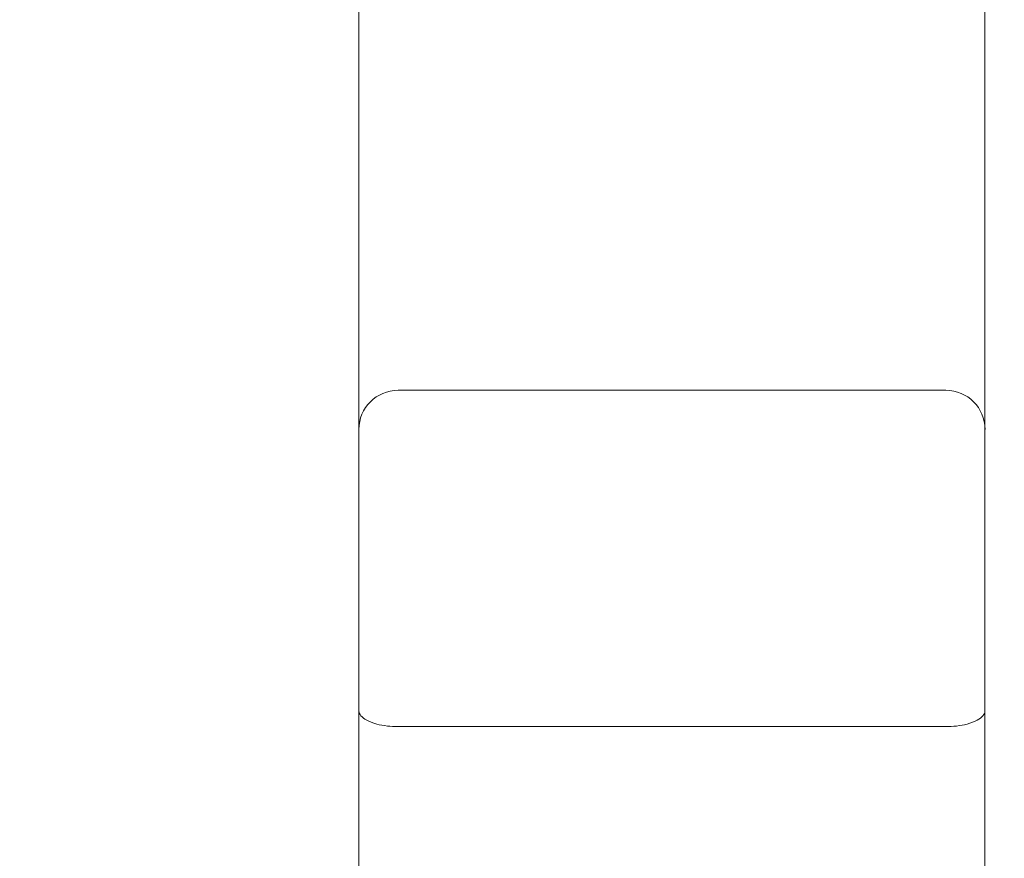
# Model space of a CAD drawing. Units: millimetres. Extents: x -200494 to 99109, y -93678 to 39955.
# Drawn here: x -195146 to -195126, y 8344 to 8361 of the extents above; entities that cross this region are included whole.
import ezdxf

# ---------------------------------------------------------------- set-up
doc = ezdxf.new("R2010")
doc.units = ezdxf.units.MM
doc.header["$PDMODE"] = 3
doc.linetypes.add('0', pattern=[0])
doc.linetypes.add('A-LINEA CORTA', pattern=[0.4, 0.2, -0.2])
doc.layers.get('DEFPOINTS').update_dxf_attribs({"color": 8, "lineweight": 0})
doc.layers.add('A-MOBILIARIO', color=252, linetype='Continuous', lineweight=9)
doc.layers.add('G-COTAS', color=251, linetype='0', lineweight=0)
doc.styles.add('ARIAL', font='arial.ttf')
doc.dimstyles.new('G-COTAS', dxfattribs={"dimtxt": 100, "dimasz": 75, "dimexe": 40, "dimexo": 80, "dimgap": 100, "dimtad": 0, "dimlfac": 0.001, "dimzin": 1, "dimdsep": 46, "dimtxsty": 'ARIAL', "dimcen": 200, "dimclrd": 256, "dimclre": 256, "dimclrt": 250, "dimazin": 2, "dimtfac": 1, "dimtofl": 0, "dimtmove": 0, "dimatfit": 3, "dimfxl": 1, "dimtfillclr": 4, "dimtolj": 1, "dimlwd": -1, "dimlwe": 5, "dimarcsym": 0})

# ---------------------------------------------------------------- blocks, each defined once
blk = doc.blocks.new('*D94')
at = {"layer": 'DEFPOINTS', "color": 0, "lineweight": 0, "transparency": 16777216}
for p in [(-188414.229, 10924.323), (-196114.229, 5170.562), (-188414.229, 5170.562, 6913.696)]:
    blk.add_point(p, dxfattribs=at)
at = {"layer": 'G-COTAS', "linetype": 'A-LINEA CORTA', "lineweight": 5, "transparency": 16777216}
for p, q in [((-196114.229, 5250.562), (-196114.229, 10964.323)), ((-188414.229, 5250.562), (-188414.229, 10964.323))]:
    blk.add_line(p, q, dxfattribs=at)
at = {"layer": 'G-COTAS', "transparency": 16777216}
for p, q in [((-196039.229, 10924.323), (-192493.526, 10924.323)), ((-188489.229, 10924.323), (-192034.931, 10924.323))]:
    blk.add_line(p, q, dxfattribs=at)
at = {"layer": 'G-COTAS', "lineweight": 0, "transparency": 16777216}
for points in [[(-196039.229, 10936.823), (-196039.229, 10911.823), (-196114.229, 10924.323)], [(-188489.229, 10936.823), (-188489.229, 10911.823), (-188414.229, 10924.323)]]:
    blk.add_solid(points, dxfattribs=at)
at = {"layer": 'G-COTAS', "color": 250, "transparency": 16777216, "insert": (-192264.229, 10924.323), "char_height": 100, "attachment_point": 5, "style": 'ARIAL'}
blk.add_mtext('\\A1;7.70', dxfattribs=at)

msp = doc.modelspace()

# ---------------------------------------------------------------- linework, layer by layer
at = {"layer": 'A-MOBILIARIO', "extrusion": (5.23315e-16, 1, -4.77566e-16)}
for p, q in [((-195138.965, 8363.753, 6913.696), (-195138.965, 8352.942, 6913.696)), ((-195126.265, 8352.942, 6913.696), (-195126.265, 8363.753, 6913.696)), ((-195138.171, 8353.736, 6913.696), (-195127.058, 8353.736, 6913.696)), ((-195138.965, 8352.942, 6913.696), (-195138.965, 8348.739, 6913.696)), ((-195126.265, 8348.739, 6913.696), (-195126.265, 8352.942, 6913.696)), ((-195138.965, 8347.237, 6913.696), (-195138.965, 8348.739, 6913.696)), ((-195126.265, 8348.739, 6913.696), (-195126.265, 8347.237, 6913.696)), ((-195138.965, 8347.237, 6913.696), (-195138.965, 8314.515, 6913.696)), ((-195126.265, 8314.515, 6913.696), (-195126.265, 8347.237, 6913.696)), ((-195138.171, 8346.917, 6913.696), (-195127.058, 8346.917, 6913.696))]:
    msp.add_line(p, q, dxfattribs=at)
at = {"layer": 'A-MOBILIARIO'}
for centre, start, end in [((-195138.171, 8352.942, 6913.696), 90, 180), ((-195127.058, 8352.942, 6913.696), 0, 90)]:
    msp.add_arc(centre, 0.794, start, end, dxfattribs=at)
for points, knots in [([(-195138.965, 8347.237, 6913.696), (-195138.965, 8347.236, 6913.696), (-195138.965, 8347.236, 6913.696), (-195138.964, 8347.202, 6913.696), (-195138.95, 8347.168, 6913.696), (-195138.897, 8347.105, 6913.696), (-195138.858, 8347.074, 6913.696), (-195138.752, 8347.017, 6913.696), (-195138.683, 8346.99, 6913.696), (-195138.537, 8346.952, 6913.696), (-195138.465, 8346.939, 6913.696), (-195138.318, 8346.921, 6913.696), (-195138.245, 8346.917, 6913.696), (-195138.171, 8346.917, 6913.696)], [-0.3052621, -0.3052621, -0.3052621, -0.3052621, -0.3046919, -0.3046919, -0.2687729, -0.2687729, -0.2347175, -0.2347175, -0.2005038, -0.2005038, -0.1748338, -0.1748338, -0.152346, -0.152346, -0.152346, -0.152346]), ([(-195127.058, 8346.917, 6913.696), (-195126.984, 8346.917, 6913.696), (-195126.911, 8346.921, 6913.696), (-195126.764, 8346.939, 6913.696), (-195126.692, 8346.952, 6913.696), (-195126.546, 8346.99, 6913.696), (-195126.477, 8347.017, 6913.696), (-195126.371, 8347.074, 6913.696), (-195126.332, 8347.105, 6913.696), (-195126.279, 8347.168, 6913.696), (-195126.265, 8347.202, 6913.696), (-195126.265, 8347.236, 6913.696), (-195126.265, 8347.236, 6913.696), (-195126.265, 8347.237, 6913.696)], [-0.152346, -0.152346, -0.152346, -0.152346, -0.1298581, -0.1298581, -0.1041881, -0.1041881, -0.0699745, -0.0699745, -0.035919, -0.035919, 0, 0, 0.0005702, 0.0005702, 0.0005702, 0.0005702])]:
    msp.add_open_spline(points, degree=3, knots=knots, dxfattribs=at)

# ---------------------------------------------------------------- dimensions: what is measured, and where the dimension line sits
at = {"layer": 'G-COTAS'}
dim = msp.add_linear_dim(base=(-188414.229, 10924.323), p1=(-196114.229, 5170.562), p2=(-188414.229, 5170.562, 6913.696), dimstyle='G-COTAS', dxfattribs=at)
dim.commit()
dim.dimension.update_dxf_attribs({"geometry": '*D94', "text_midpoint": (-192264.229, 10924.323)})

doc.saveas('drawing.dxf')
